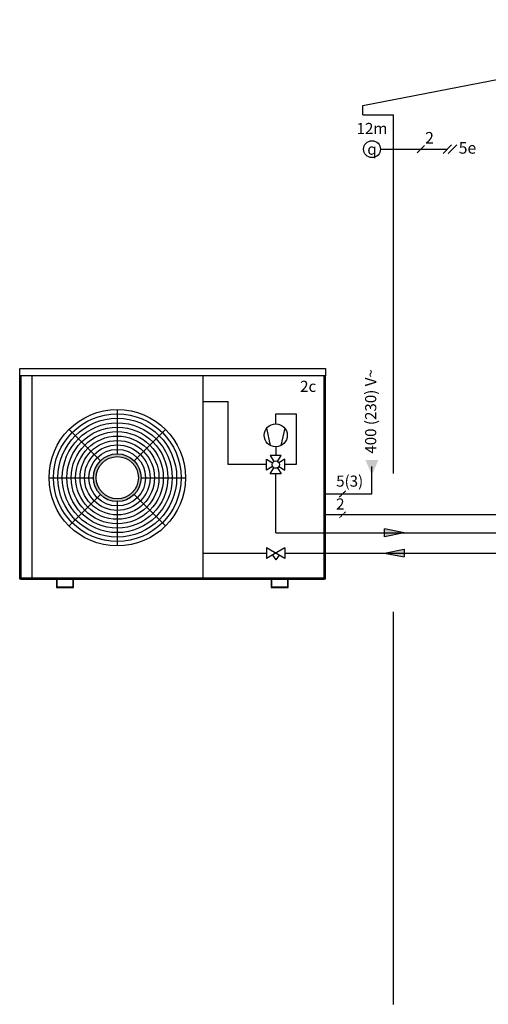
# Model space of a CAD drawing. Units: millimetres. Extents: x 1424 to 23429, y 14843 to 38318.
# Drawn here: x 7674 to 8277, y 28756 to 30024 of the extents above; entities that cross this region are included whole.
import ezdxf
from ezdxf.lldxf.tags import DXFTag

# ---------------------------------------------------------------- set-up
doc = ezdxf.new("R2010")
doc.units = ezdxf.units.MM
doc.linetypes.add('DASHED', pattern=[0.75, 0.5, -0.25])
for name, color, linetype in [('VG_0_General', 7, 'Continuous'), ('VG_0_TEXT', 7, 'Continuous'), ('VG_H_SYMBOL', 7, 'Continuous'), ('VG_HEAT', 7, 'Continuous'), ('VG_MCT_LINE 230V 400V', 241, 'Continuous'), ('VG_MCT_LINE_eBUS', 8, 'DASHED'), ('VG_MCT_LINE_ELV', 7, 'DASHED'), ('VG_MCT_TEXT', 7, 'Continuous'), ('VG_R_FP', 103, 'Continuous'), ('VG_R_RP', 215, 'Continuous')]:
    doc.layers.add(name, color=color, linetype=linetype)
doc.styles.get("Standard").update_dxf_attribs({"font": 'arial.ttf'})
tags = doc.linetypes.add('BUSLEITUNG', pattern='A,0.5,-0.2,["BUS",Standard,S=0.1,R=0,X=-0.1,Y=-0.05],-0.25', length=0.95).pattern_tags.tags
tags[6] = DXFTag(74, 10)

# ---------------------------------------------------------------- blocks, each defined once
blk = doc.blocks.new('4-way_mixing_valve_H')
at = {"layer": 'VG_H_SYMBOL'}
for p, q in [((-3.6, 12.5), (-10.4, 16.6)), ((-10.4, 16.6), (-10.4, 4.2)), ((-2.1, 14), (-6.2, 20.8)), ((-6.2, 20.8), (6.2, 20.8)), ((6.2, 20.8), (2.1, 14)), ((3.6, 12.5), (10.4, 16.6)), ((10.4, 16.6), (10.4, 4.2)), ((-10.4, 4.2), (-3.6, 8.3)), ((-2.1, 6.8), (-6.2, 0)), ((-6.2, 0), (6.2, 0)), ((6.2, 0), (2.1, 6.8)), ((10.4, 4.2), (3.6, 8.3))]:
    blk.add_line(p, q, dxfattribs=at)
blk.add_circle((0, 10.4), 4.16, dxfattribs=at)
blk = doc.blocks.new('GeniaAir split hydr')
at = {"layer": 'VG_HEAT'}
h = blk.add_hatch(color=1, dxfattribs=at)
h.dxf.hatch_style = 1
h.paths.add_polyline_path([(137.9, -176.4, 1), (309.9, -176.4, 1)])
h.paths.add_polyline_path([(299.9, -176.4, -1), (147.9, -176.4, -1)], flags=16)
at = {"layer": 'VG_MCT_LINE 230V 400V'}
h = blk.add_hatch(color=256, dxfattribs=at)
h.paths.add_polyline_path([(1141.4, -167), (1141.4, -112.1), (1165, -112.1)])
h.paths.add_polyline_path([(1141.4, -167), (1117.8, -112.1), (1141.4, -112.1)])
at = {"layer": 'VG_H_SYMBOL', "ltscale": 0.5}
for p, q in [((828.2, -428.7), (761.7, -467.5)), ((828.2, -467.5), (761.7, -428.7)), ((761.7, -428.7), (761.7, -467.5)), ((783, -455.1), (795, -473)), ((806.9, -455.1), (795, -473)), ((828.2, -428.7), (828.2, -467.5))]:
    blk.add_line(p, q, dxfattribs=at)
for points in [[(776.2, -60.7), (762.7, 2.5)], [(827.3, 2.5), (813.7, -60.7)]]:
    blk.add_lwpolyline(points, dxfattribs=at)
blk.add_circle((795, -23.6), 41.5, dxfattribs=at)
at = {"layer": 'VG_HEAT'}
for p, q in [((-84.2, 190.9), (-84.2, -538.9)), ((532, 190.9), (532, -538.9)), ((223.9, 69.6), (223.9, -90.4)), ((50, -2.5), (163.1, -115.6)), ((397.9, -2.5), (284.7, -115.6)), ((-22.1, -176.4), (137.9, -176.4)), ((309.9, -176.4), (469.9, -176.4)), ((163.1, -237.2), (50, -350.4)), ((284.7, -237.2), (397.9, -350.4)), ((223.9, -262.4), (223.9, -422.4)), ((-84.2, -538.9), (-84.2, -538.9)), ((5.1, -542.4), (5, -572.4)), ((6.8, -571.4), (6.8, -542.4)), ((63.9, -542.4), (63.9, -571.4)), ((65.6, -572.4), (65.6, -542.4)), ((778.7, -542.3), (778.6, -572.2)), ((780.4, -571.2), (780.4, -542.3)), ((837.5, -542.3), (837.5, -571.2)), ((839.3, -572.2), (839.3, -542.3)), ((5, -572.4), (65.6, -572.4)), ((63.8, -571.5), (6.7, -571.5)), ((778.6, -572.2), (839.2, -572.2)), ((837.4, -571.4), (780.3, -571.4))]:
    blk.add_line(p, q, dxfattribs=at)
for points in [[(-127.7, 216.9), (974, 216.9), (974, 190.9), (-127.7, 190.9)], [(-126.8, 190.9), (-123.4, 190.9), (-123.4, -542.4), (-126.8, -542.4)], [(969.7, 190.9), (973.2, 190.9), (973.2, -542.4), (969.7, -542.4)], [(-123.4, -542.4), (969.7, -542.4), (969.7, -539), (-123.4, -539)]]:
    blk.add_lwpolyline(points, close=True, dxfattribs=at)
for radius in [246, 230, 214, 198, 182, 166, 150, 134, 118, 102, 86, 76]:
    blk.add_circle((223.9, -176.4), radius, dxfattribs=at)
at = {"layer": 'VG_MCT_LINE 230V 400V'}
for p, q in [((1141.4, -234.8), (1141.4, -135.6)), ((973.2, -234.8), (1141.4, -234.8))]:
    blk.add_line(p, q, dxfattribs=at)
at = {"layer": 'VG_MCT_LINE_eBUS', "linetype": 'BUSLEITUNG', "ltscale": 10}
for p, q in [((1035.7, -310.1), (973.2, -310.1)), ((1607, -310.1), (1035.7, -310.1))]:
    blk.add_line(p, q, dxfattribs=at)
at = {"layer": 'VG_MCT_LINE_ELV', "color": 7}
for p, q in [((1024.5, -246), (1046.9, -223.6)), ((1024.5, -321.3), (1046.9, -298.9))]:
    blk.add_line(p, q, dxfattribs=at)
at = {"layer": 'VG_R_FP'}
for p, q in [((532, 98.6), (623.7, 98.6)), ((623.7, -129.3), (623.7, 98.6)), ((795, 17.9), (795, 53.8)), ((795, 53.8), (868.8, 53.8)), ((868.8, 53.8), (868.8, -129.3)), ((761.7, -129.3), (623.7, -129.3)), ((868.8, -129.3), (828.3, -129.3)), ((795, -374.7), (795, -162.6)), ((795, -374.7), (973.2, -374.7)), ((973.2, -374.7), (1607, -374.7))]:
    blk.add_line(p, q, dxfattribs=at)
at = {"layer": 'VG_R_FP', "ltscale": 15}
blk.add_line((795, -65.2), (795, -96), dxfattribs=at)
at = {"layer": 'VG_R_RP'}
for p, q in [((532, -448.1), (761.7, -448.1)), ((828.2, -448.1), (973.2, -448.1)), ((973.2, -448.1), (1607, -448.1))]:
    blk.add_line(p, q, dxfattribs=at)
at = {"layer": 'VG_H_SYMBOL', "xscale": 3.2, "yscale": 3.2, "zscale": 3.2, "rotation": 180}
blk.add_blockref('4-way_mixing_valve_H', (795, -96), dxfattribs=at)
at = {"layer": 'VG_0_TEXT', "insert": (882.9, 172.8), "char_height": 40, "width": 38.511, "attachment_point": 1}
blk.add_mtext('2c', dxfattribs=at)
at = {"layer": 'VG_MCT_TEXT'}
blk.add_text('400 (230) V~', height=40, rotation=90, dxfattribs=at).set_placement((1157.1, -90))
for s, p in [('5(3)', (1012.7, -208.8)), ('2', (1012.7, -291.2))]:
    blk.add_text(s, height=40, dxfattribs=at).set_placement(p)
blk = doc.blocks.new('*U46')
at = {"layer": 'VG_R_RP'}
h = blk.add_hatch(color=256, dxfattribs=at)
h.dxf.hatch_style = 1
h.paths.add_polyline_path([(35.9, 0), (-35.9, -14.8), (-35.9, 13.5)])
for p, q in [((35.9, 0), (-35.9, 13.5)), ((-35.9, -14.8), (-35.9, 13.5)), ((35.9, 0), (-35.9, -14.8))]:
    blk.add_line(p, q, dxfattribs=at)
blk = doc.blocks.new('*U45')
at = {"layer": 'VG_R_FP'}
h = blk.add_hatch(color=256, dxfattribs=at)
h.dxf.hatch_style = 1
h.paths.add_polyline_path([(35.9, 0), (-35.9, -14.8), (-35.9, 13.5)])
for p, q in [((35.9, 0), (-35.9, 13.5)), ((-35.9, -14.8), (-35.9, 13.5)), ((35.9, 0), (-35.9, -14.8))]:
    blk.add_line(p, q, dxfattribs=at)

msp = doc.modelspace()

# ---------------------------------------------------------------- linework, layer by layer
at = {"layer": 'VG_0_General'}
for p, q in [((8115.4, 29913.2), (8684.6, 30023.8)), ((8115.4, 29901.4), (8115.4, 29913.2)), ((8115.4, 29901.4), (8154.8, 29901.4)), ((8154.8, 29439.4), (8154.8, 29901.4)), ((8154.8, 28756.2), (8154.8, 29261.7))]:
    msp.add_line(p, q, dxfattribs=at)
at = {"layer": 'VG_0_General', "color": 7}
for p, q in [((8194.9, 29861.9), (8185.3, 29852.3)), ((8218.6, 29851.6), (8229.5, 29862.5)), ((8225.4, 29851.6), (8236.3, 29862.5))]:
    msp.add_line(p, q, dxfattribs=at)
at = {"layer": 'VG_0_General'}
msp.add_circle((8127.2, 29857.1), 10.9, dxfattribs=at)
at = {"layer": 'VG_MCT_LINE_ELV'}
for p, q in [((8138.1, 29857.1), (8190.1, 29857.1)), ((8190.1, 29857.1), (8224.1, 29857.1))]:
    msp.add_line(p, q, dxfattribs=at)

# ---------------------------------------------------------------- block references
at = {"layer": 'VG_0_General', "xscale": 0.3571960840249732, "yscale": 0.3571960840249732, "zscale": 0.3571960840249732}
for name, p in [('GeniaAir split hydr', (7719.3, 29497.2)), ('*U45', (8155.9, 29363.4))]:
    msp.add_blockref(name, p, dxfattribs=at)
at = {"layer": 'VG_0_General', "xscale": 0.3571960840249732, "yscale": 0.3571960840249732, "zscale": 0.3571960840249732, "rotation": 180}
msp.add_blockref('*U46', (8155.9, 29337.1), dxfattribs=at)

# ---------------------------------------------------------------- texts
at = {"layer": 'VG_0_TEXT', "color": 7}
for s, height, p in [('2', 14.9, (8195.6, 29864.3)), ('5e', 14.88, (8238.8, 29851.3))]:
    msp.add_text(s, height=height, dxfattribs=at).set_placement(p)
at = {"layer": 'VG_0_TEXT', "insert": (8107.3, 29890.9), "char_height": 14.29, "width": 22.378, "attachment_point": 1}
msp.add_mtext('12m', dxfattribs=at)
at = {"layer": 'VG_MCT_TEXT', "insert": (8127.2, 29857.1), "char_height": 14.288, "width": 26.945, "attachment_point": 5}
msp.add_mtext('{\\Fgreekc|c0;q}', dxfattribs=at)

doc.saveas('drawing.dxf')
